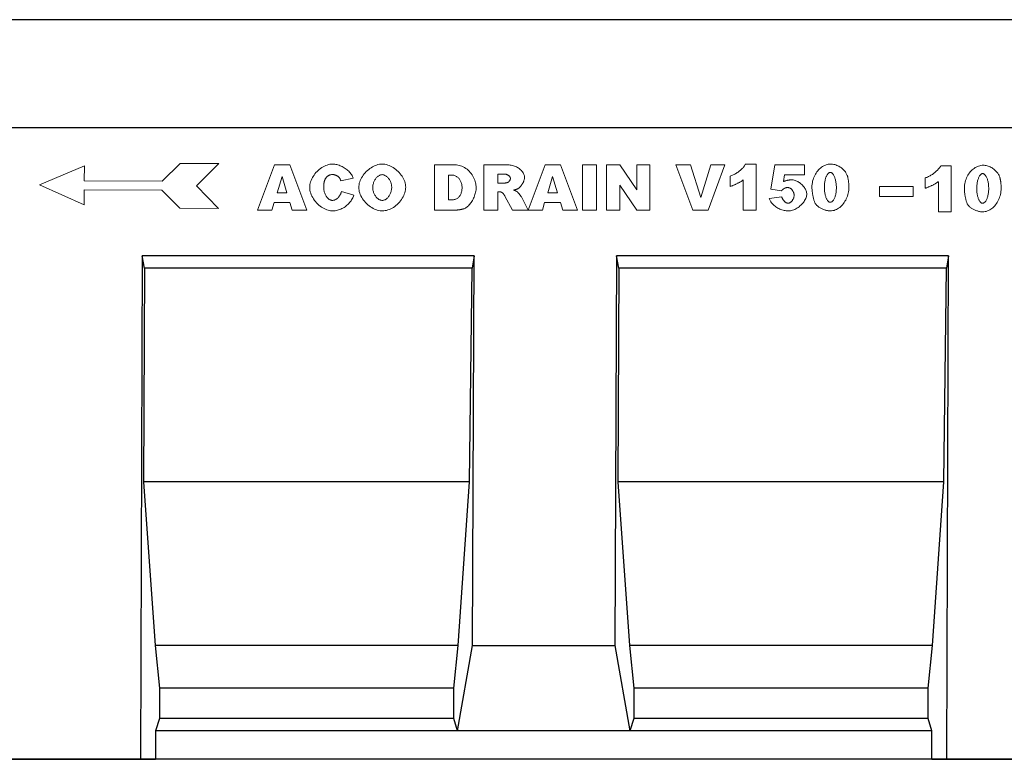
# Model space of a CAD drawing. Units: millimetres. Extents: x 82294 to 92334, y -4607 to 2682.
# Drawn here: x 85124 to 85470, y 927 to 1187 of the extents above; entities that cross this region are included whole.
import ezdxf

# ---------------------------------------------------------------- set-up
doc = ezdxf.new("R2010")
doc.units = ezdxf.units.MM
doc.header["$LTSCALE"] = 5
doc.layers.add('DUENN', color=10, linetype='Continuous', lineweight=9)
doc.layers.add('SICHTBAR', color=10, linetype='Continuous', lineweight=25)
doc.layers.add('DUENN-18', color=10, linetype='Continuous')

msp = doc.modelspace()

# ---------------------------------------------------------------- linework, layer by layer
at = {"layer": 'DUENN'}
for p, q in [((85130.628, 1128.497, 276.601), (85146.419, 1135.228, 276.601)), ((85146.419, 1135.228, 276.601), (85146.387, 1129.978, 276.601)), ((85173.687, 1129.814, 276.601), (85180.025, 1136.076, 276.601)), ((85180.025, 1136.076, 276.601), (85193.674, 1135.994, 276.601)), ((85193.674, 1135.994, 276.601), (85185.752, 1128.167, 276.601)), ((85207.24, 1119.674, 276.601), (85213.224, 1135.574, 276.601)), ((85213.224, 1135.574, 276.601), (85218.595, 1135.574, 276.601)), ((85218.595, 1135.574, 276.601), (85224.564, 1119.674, 276.601)), ((85269.433, 1135.574, 276.601), (85276.732, 1135.574, 276.601)), ((85269.433, 1119.674, 276.601), (85269.433, 1135.574, 276.601)), ((85286.725, 1135.574, 276.601), (85294.912, 1135.574, 276.601)), ((85286.725, 1119.674, 276.601), (85286.725, 1135.574, 276.601)), ((85302.341, 1119.692, 276.601), (85308.318, 1135.574, 276.601)), ((85308.318, 1135.574, 276.601), (85313.689, 1135.574, 276.601)), ((85313.689, 1135.574, 276.601), (85319.658, 1119.674, 276.601)), ((85321.433, 1135.574, 276.601), (85326.36, 1135.574, 276.601)), ((85321.433, 1119.674, 276.601), (85321.433, 1135.574, 276.601)), ((85326.36, 1135.574, 276.601), (85326.36, 1119.674, 276.601)), ((85329.911, 1135.574, 276.601), (85334.502, 1135.574, 276.601)), ((85329.911, 1119.674, 276.601), (85329.911, 1135.574, 276.601)), ((85334.502, 1135.574, 276.601), (85340.501, 1126.775, 276.601)), ((85340.501, 1135.574, 276.601), (85345.137, 1135.574, 276.601)), ((85340.501, 1126.775, 276.601), (85340.501, 1135.574, 276.601)), ((85345.137, 1135.574, 276.601), (85345.137, 1119.674, 276.601)), ((85354.227, 1135.574, 276.601), (85359.369, 1135.574, 276.601)), ((85360.242, 1119.674, 276.601), (85354.227, 1135.574, 276.601)), ((85359.369, 1135.574, 276.601), (85362.966, 1124.128, 276.601)), ((85362.966, 1124.128, 276.601), (85366.485, 1135.574, 276.601)), ((85371.474, 1135.574, 276.601), (85365.567, 1119.674, 276.601)), ((85366.485, 1135.574, 276.601), (85371.474, 1135.574, 276.601)), ((85378.743, 1135.85, 276.601), (85382.401, 1135.85, 276.601)), ((85382.401, 1135.85, 276.601), (85382.401, 1119.674, 276.601)), ((85387.619, 1127.02, 276.601), (85389.012, 1135.574, 276.601)), ((85389.012, 1135.574, 276.601), (85399.479, 1135.574, 276.601)), ((85399.479, 1135.574, 276.601), (85399.479, 1132.055, 276.601)), ((85215.856, 1131.458, 276.601), (85214.112, 1125.75, 276.601)), ((85217.601, 1125.75, 276.601), (85215.856, 1131.458, 276.601)), ((85274.345, 1131.978, 276.601), (85274.345, 1123.286, 276.601)), ((85275.569, 1131.978, 276.601), (85274.345, 1131.978, 276.601)), ((85293.811, 1132.361, 276.601), (85291.668, 1132.361, 276.601)), ((85291.668, 1132.361, 276.601), (85291.668, 1129.132, 276.601)), ((85310.95, 1131.458, 276.601), (85309.206, 1125.75, 276.601)), ((85312.695, 1125.75, 276.601), (85310.95, 1131.458, 276.601)), ((85373.295, 1127.969, 276.601), (85373.295, 1131.596, 276.601)), ((85392.394, 1132.055, 276.601), (85392.026, 1129.667, 276.601)), ((85399.479, 1132.055, 276.601), (85392.394, 1132.055, 276.601)), ((85146.337, 1121.578, 276.601), (85130.628, 1128.497, 276.601)), ((85146.387, 1129.978, 276.601), (85173.687, 1129.814, 276.601)), ((85185.752, 1128.167, 276.601), (85193.58, 1120.245, 276.601)), ((85240.877, 1130.907, 276.601), (85236.531, 1129.943, 276.601)), ((85291.668, 1129.132, 276.601), (85293.734, 1129.132, 276.601)), ((85334.532, 1128.428, 276.601), (85334.532, 1119.674, 276.601)), ((85340.501, 1119.674, 276.601), (85334.532, 1128.428, 276.601)), ((85377.932, 1119.674, 276.601), (85377.932, 1130.279, 276.601)), ((85425.742, 1127.933, 276.601), (85437.602, 1127.933, 276.601)), ((85425.742, 1124.429, 276.601), (85425.742, 1127.933, 276.601)), ((85437.602, 1127.933, 276.601), (85437.602, 1124.429, 276.601)), ((85146.368, 1126.828, 276.601), (85146.337, 1121.578, 276.601)), ((85173.668, 1126.664, 276.601), (85146.368, 1126.828, 276.601)), ((85179.93, 1120.326, 276.601), (85173.668, 1126.664, 276.601)), ((85214.112, 1125.75, 276.601), (85217.601, 1125.75, 276.601)), ((85236.73, 1126.178, 276.601), (85241.03, 1124.877, 276.601)), ((85291.668, 1126.132, 276.601), (85291.668, 1119.674, 276.601)), ((85292.097, 1126.132, 276.601), (85291.668, 1126.132, 276.601)), ((85296.795, 1119.674, 276.601), (85294.178, 1124.541, 276.601)), ((85309.206, 1125.75, 276.601), (85312.695, 1125.75, 276.601)), ((85391.384, 1126.484, 276.601), (85387.619, 1127.02, 276.601)), ((85437.602, 1124.429, 276.601), (85425.742, 1124.429, 276.601)), ((85213.04, 1122.307, 276.601), (85212.26, 1119.674, 276.601)), ((85218.626, 1122.307, 276.601), (85213.04, 1122.307, 276.601)), ((85219.422, 1119.674, 276.601), (85218.626, 1122.307, 276.601)), ((85274.345, 1123.286, 276.601), (85275.554, 1123.286, 276.601)), ((85299.978, 1124.281, 276.601), (85302.341, 1119.692, 276.601)), ((85308.134, 1122.307, 276.601), (85307.354, 1119.674, 276.601)), ((85313.72, 1122.307, 276.601), (85308.134, 1122.307, 276.601)), ((85314.516, 1119.674, 276.601), (85313.72, 1122.307, 276.601)), ((85387.037, 1123.791, 276.601), (85391.506, 1124.281, 276.601)), ((85193.58, 1120.245, 276.601), (85179.93, 1120.326, 276.601)), ((85212.26, 1119.674, 276.601), (85207.24, 1119.674, 276.601)), ((85224.564, 1119.674, 276.601), (85219.422, 1119.674, 276.601)), ((85276.732, 1119.674, 276.601), (85269.433, 1119.674, 276.601)), ((85291.668, 1119.674, 276.601), (85286.725, 1119.674, 276.601)), ((85307.354, 1119.674, 276.601), (85296.795, 1119.674, 276.601)), ((85319.658, 1119.674, 276.601), (85314.516, 1119.674, 276.601)), ((85326.36, 1119.674, 276.601), (85321.433, 1119.674, 276.601)), ((85334.532, 1119.674, 276.601), (85329.911, 1119.674, 276.601)), ((85345.137, 1119.674, 276.601), (85340.501, 1119.674, 276.601)), ((85365.567, 1119.674, 276.601), (85360.242, 1119.674, 276.601)), ((85382.401, 1119.674, 276.601), (85377.932, 1119.674, 276.601))]:
    msp.add_line(p, q, dxfattribs=at)
at = {"layer": 'DUENN', "linetype": 'Continuous'}
for p, q in [((85447.293, 1135.232, 276.601), (85450.951, 1135.232, 276.601)), ((85450.951, 1135.232, 276.601), (85450.951, 1119.056, 276.601)), ((85441.845, 1127.351, 276.601), (85441.845, 1130.978, 276.601)), ((85446.482, 1119.056, 276.601), (85446.482, 1129.661, 276.601)), ((85450.951, 1119.056, 276.601), (85446.482, 1119.056, 276.601))]:
    msp.add_line(p, q, dxfattribs=at)
at = {"layer": 'DUENN', "elevation": 276.601, "flags": 128}
for points in [[(85225.574, 1127.663), (85225.595, 1128.157), (85225.658, 1128.653), (85225.761, 1129.148), (85225.902, 1129.64), (85226.079, 1130.127), (85226.289, 1130.608), (85226.531, 1131.079), (85226.803, 1131.54), (85227.103, 1131.988), (85227.429, 1132.422), (85227.779, 1132.839), (85228.15, 1133.237), (85228.542, 1133.615), (85228.952, 1133.97), (85229.378, 1134.3), (85229.818, 1134.605), (85230.27, 1134.88), (85230.732, 1135.126), (85231.202, 1135.339), (85231.679, 1135.518), (85232.16, 1135.66), (85232.643, 1135.764), (85233.126, 1135.828), (85233.608, 1135.85)], [(85233.608, 1135.85), (85233.985, 1135.837), (85234.365, 1135.8), (85234.747, 1135.74), (85235.129, 1135.658), (85235.511, 1135.554), (85235.891, 1135.43), (85236.267, 1135.287), (85236.638, 1135.126), (85237.004, 1134.948), (85237.362, 1134.753), (85237.712, 1134.543), (85238.051, 1134.319), (85238.38, 1134.083), (85238.696, 1133.834), (85238.998, 1133.574), (85239.285, 1133.304), (85239.555, 1133.025), (85239.808, 1132.738), (85240.041, 1132.444), (85240.254, 1132.144), (85240.446, 1131.84), (85240.614, 1131.531), (85240.758, 1131.22), (85240.877, 1130.907)], [(85242.82, 1127.617), (85242.843, 1128.105), (85242.908, 1128.595), (85243.015, 1129.086), (85243.16, 1129.576), (85243.343, 1130.062), (85243.56, 1130.543), (85243.81, 1131.016), (85244.09, 1131.479), (85244.4, 1131.93), (85244.735, 1132.367), (85245.095, 1132.788), (85245.477, 1133.191), (85245.88, 1133.574), (85246.3, 1133.934), (85246.737, 1134.27), (85247.187, 1134.579), (85247.649, 1134.86), (85248.121, 1135.11), (85248.6, 1135.327), (85249.085, 1135.51), (85249.573, 1135.655), (85250.063, 1135.762), (85250.552, 1135.828), (85251.038, 1135.85)], [(85251.038, 1135.85), (85251.535, 1135.828), (85252.033, 1135.764), (85252.531, 1135.659), (85253.026, 1135.516), (85253.517, 1135.336), (85254.001, 1135.123), (85254.477, 1134.877), (85254.942, 1134.601), (85255.395, 1134.296), (85255.832, 1133.966), (85256.254, 1133.611), (85256.656, 1133.235), (85257.038, 1132.838), (85257.398, 1132.424), (85257.732, 1131.993), (85258.04, 1131.549), (85258.319, 1131.093), (85258.568, 1130.627), (85258.784, 1130.153), (85258.965, 1129.674), (85259.109, 1129.19), (85259.215, 1128.706), (85259.28, 1128.221), (85259.302, 1127.739)], [(85276.732, 1135.574), (85277.189, 1135.554), (85277.658, 1135.494), (85278.133, 1135.394), (85278.609, 1135.256), (85279.082, 1135.08), (85279.547, 1134.868), (85280, 1134.622), (85280.44, 1134.342), (85280.861, 1134.03), (85281.263, 1133.689), (85281.642, 1133.32), (85281.997, 1132.927), (85282.326, 1132.511), (85282.629, 1132.077), (85282.903, 1131.628), (85283.149, 1131.167), (85283.366, 1130.698), (85283.553, 1130.228), (85283.711, 1129.76), (85283.839, 1129.3), (85283.937, 1128.855), (85284.007, 1128.432), (85284.049, 1128.037), (85284.062, 1127.678)], [(85294.912, 1135.574), (85295.291, 1135.566), (85295.671, 1135.541), (85296.051, 1135.497), (85296.428, 1135.436), (85296.801, 1135.356), (85297.168, 1135.257), (85297.528, 1135.139), (85297.878, 1135.003), (85298.218, 1134.849), (85298.545, 1134.677), (85298.859, 1134.488), (85299.157, 1134.283), (85299.439, 1134.064), (85299.702, 1133.831), (85299.946, 1133.585), (85300.169, 1133.33), (85300.37, 1133.066), (85300.548, 1132.795), (85300.702, 1132.52), (85300.829, 1132.243), (85300.931, 1131.966), (85301.004, 1131.693), (85301.049, 1131.425), (85301.064, 1131.167)], [(85373.295, 1131.596), (85373.578, 1131.692), (85373.862, 1131.802), (85374.146, 1131.923), (85374.431, 1132.056), (85374.715, 1132.2), (85374.996, 1132.353), (85375.276, 1132.515), (85375.551, 1132.685), (85375.822, 1132.862), (85376.087, 1133.046), (85376.347, 1133.236), (85376.599, 1133.43), (85376.843, 1133.628), (85377.078, 1133.83), (85377.303, 1134.034), (85377.518, 1134.24), (85377.721, 1134.447), (85377.911, 1134.654), (85378.088, 1134.859), (85378.251, 1135.064), (85378.399, 1135.266), (85378.531, 1135.465), (85378.646, 1135.66), (85378.743, 1135.85)], [(85402.05, 1127.693), (85402.067, 1128.255), (85402.116, 1128.805), (85402.196, 1129.344), (85402.307, 1129.87), (85402.446, 1130.382), (85402.611, 1130.879), (85402.803, 1131.359), (85403.019, 1131.821), (85403.257, 1132.265), (85403.517, 1132.688), (85403.798, 1133.09), (85404.097, 1133.47), (85404.413, 1133.826), (85404.746, 1134.158), (85405.093, 1134.463), (85405.453, 1134.742), (85405.825, 1134.992), (85406.208, 1135.212), (85406.599, 1135.402), (85406.999, 1135.56), (85407.404, 1135.685), (85407.815, 1135.776), (85408.229, 1135.831), (85408.646, 1135.85)], [(85408.646, 1135.85), (85408.987, 1135.836), (85409.339, 1135.796), (85409.698, 1135.732), (85410.058, 1135.644), (85410.417, 1135.534), (85410.771, 1135.403), (85411.117, 1135.254), (85411.454, 1135.087), (85411.779, 1134.905), (85412.09, 1134.708), (85412.387, 1134.498), (85412.666, 1134.278), (85412.929, 1134.048), (85413.174, 1133.811), (85413.4, 1133.568), (85413.607, 1133.322), (85413.795, 1133.073), (85413.965, 1132.825), (85414.115, 1132.579), (85414.245, 1132.337), (85414.358, 1132.102), (85414.451, 1131.875), (85414.526, 1131.66), (85414.583, 1131.458)], [(85233.715, 1132.177), (85233.579, 1132.175), (85233.445, 1132.168), (85233.314, 1132.156), (85233.185, 1132.14), (85233.06, 1132.119), (85232.936, 1132.093), (85232.816, 1132.062), (85232.698, 1132.027), (85232.583, 1131.988), (85232.47, 1131.943), (85232.361, 1131.894), (85232.253, 1131.84), (85232.149, 1131.782), (85232.047, 1131.719), (85231.948, 1131.651), (85231.851, 1131.579), (85231.757, 1131.501), (85231.666, 1131.42), (85231.578, 1131.333), (85231.492, 1131.242), (85231.408, 1131.146), (85231.328, 1131.045), (85231.25, 1130.94), (85231.175, 1130.83)], [(85236.056, 1130.999), (85236.001, 1131.07), (85235.937, 1131.141), (85235.867, 1131.212), (85235.79, 1131.283), (85235.708, 1131.353), (85235.619, 1131.422), (85235.526, 1131.49), (85235.429, 1131.556), (85235.328, 1131.62), (85235.223, 1131.683), (85235.116, 1131.743), (85235.006, 1131.8), (85234.895, 1131.855), (85234.783, 1131.906), (85234.67, 1131.954), (85234.557, 1131.997), (85234.444, 1132.037), (85234.333, 1132.073), (85234.223, 1132.103), (85234.115, 1132.129), (85234.009, 1132.15), (85233.907, 1132.165), (85233.809, 1132.174), (85233.715, 1132.177)], [(85251.023, 1132.131), (85250.836, 1132.12), (85250.646, 1132.088), (85250.455, 1132.036), (85250.264, 1131.963), (85250.072, 1131.872), (85249.883, 1131.763), (85249.695, 1131.637), (85249.51, 1131.494), (85249.329, 1131.335), (85249.154, 1131.161), (85248.984, 1130.973), (85248.821, 1130.771), (85248.666, 1130.557), (85248.519, 1130.331), (85248.382, 1130.093), (85248.256, 1129.846), (85248.141, 1129.589), (85248.038, 1129.323), (85247.949, 1129.049), (85247.873, 1128.768), (85247.813, 1128.48), (85247.769, 1128.187), (85247.742, 1127.888), (85247.733, 1127.586)], [(85254.39, 1127.8), (85254.38, 1128.081), (85254.353, 1128.358), (85254.309, 1128.632), (85254.249, 1128.902), (85254.173, 1129.167), (85254.083, 1129.426), (85253.98, 1129.678), (85253.864, 1129.923), (85253.736, 1130.159), (85253.597, 1130.386), (85253.449, 1130.603), (85253.292, 1130.809), (85253.126, 1131.004), (85252.953, 1131.186), (85252.774, 1131.354), (85252.589, 1131.508), (85252.4, 1131.647), (85252.207, 1131.771), (85252.012, 1131.877), (85251.814, 1131.967), (85251.616, 1132.037), (85251.417, 1132.089), (85251.219, 1132.12), (85251.023, 1132.131)], [(85279.119, 1127.586), (85279.111, 1127.898), (85279.086, 1128.203), (85279.045, 1128.5), (85278.988, 1128.788), (85278.917, 1129.068), (85278.832, 1129.338), (85278.733, 1129.598), (85278.621, 1129.847), (85278.496, 1130.085), (85278.361, 1130.312), (85278.213, 1130.527), (85278.056, 1130.729), (85277.888, 1130.918), (85277.712, 1131.093), (85277.526, 1131.254), (85277.333, 1131.401), (85277.132, 1131.532), (85276.924, 1131.647), (85276.711, 1131.746), (85276.491, 1131.828), (85276.267, 1131.893), (85276.038, 1131.94), (85275.805, 1131.968), (85275.569, 1131.978)], [(85296.121, 1130.769), (85296.116, 1130.865), (85296.102, 1130.961), (85296.077, 1131.057), (85296.044, 1131.153), (85296.001, 1131.247), (85295.95, 1131.341), (85295.89, 1131.432), (85295.821, 1131.522), (85295.745, 1131.609), (85295.661, 1131.693), (85295.57, 1131.774), (85295.471, 1131.852), (85295.365, 1131.925), (85295.253, 1131.994), (85295.133, 1132.059), (85295.008, 1132.118), (85294.877, 1132.172), (85294.74, 1132.22), (85294.597, 1132.261), (85294.449, 1132.296), (85294.296, 1132.324), (85294.139, 1132.344), (85293.977, 1132.356), (85293.811, 1132.361)], [(85408.493, 1132.912), (85408.357, 1132.9), (85408.224, 1132.866), (85408.092, 1132.81), (85407.962, 1132.733), (85407.835, 1132.636), (85407.711, 1132.518), (85407.591, 1132.381), (85407.474, 1132.225), (85407.361, 1132.051), (85407.253, 1131.859), (85407.15, 1131.65), (85407.052, 1131.425), (85406.96, 1131.185), (85406.874, 1130.929), (85406.794, 1130.659), (85406.721, 1130.375), (85406.655, 1130.077), (85406.597, 1129.768), (85406.546, 1129.446), (85406.504, 1129.112), (85406.471, 1128.768), (85406.446, 1128.414), (85406.432, 1128.051), (85406.427, 1127.678)], [(85410.635, 1127.555), (85410.629, 1127.946), (85410.613, 1128.326), (85410.587, 1128.695), (85410.551, 1129.052), (85410.505, 1129.397), (85410.451, 1129.729), (85410.388, 1130.047), (85410.318, 1130.352), (85410.24, 1130.642), (85410.155, 1130.918), (85410.063, 1131.178), (85409.965, 1131.421), (85409.862, 1131.649), (85409.754, 1131.859), (85409.641, 1132.052), (85409.524, 1132.227), (85409.403, 1132.383), (85409.279, 1132.52), (85409.152, 1132.638), (85409.023, 1132.735), (85408.892, 1132.811), (85408.76, 1132.867), (85408.626, 1132.9), (85408.493, 1132.912)], [(85414.583, 1131.458), (85414.619, 1131.31), (85414.654, 1131.161), (85414.687, 1131.011), (85414.719, 1130.861), (85414.749, 1130.711), (85414.777, 1130.56), (85414.804, 1130.408), (85414.83, 1130.256), (85414.854, 1130.103), (85414.876, 1129.949), (85414.897, 1129.795), (85414.916, 1129.641), (85414.934, 1129.485), (85414.95, 1129.329), (85414.965, 1129.173), (85414.978, 1129.016), (85414.989, 1128.859), (85414.999, 1128.7), (85415.008, 1128.542), (85415.015, 1128.382), (85415.02, 1128.222), (85415.024, 1128.062), (85415.026, 1127.901), (85415.027, 1127.739)], [(85231.175, 1130.83), (85231.12, 1130.745), (85231.067, 1130.657), (85231.017, 1130.564), (85230.969, 1130.467), (85230.923, 1130.366), (85230.88, 1130.261), (85230.839, 1130.152), (85230.801, 1130.04), (85230.764, 1129.923), (85230.73, 1129.802), (85230.699, 1129.677), (85230.67, 1129.549), (85230.643, 1129.416), (85230.618, 1129.279), (85230.596, 1129.139), (85230.576, 1128.994), (85230.559, 1128.845), (85230.543, 1128.693), (85230.531, 1128.536), (85230.52, 1128.375), (85230.512, 1128.211), (85230.506, 1128.042), (85230.502, 1127.87), (85230.501, 1127.693)], [(85236.531, 1129.943), (85236.512, 1130.002), (85236.492, 1130.06), (85236.473, 1130.117), (85236.454, 1130.172), (85236.434, 1130.226), (85236.415, 1130.279), (85236.396, 1130.33), (85236.376, 1130.38), (85236.356, 1130.428), (85236.337, 1130.476), (85236.317, 1130.522), (85236.297, 1130.566), (85236.278, 1130.61), (85236.258, 1130.652), (85236.238, 1130.692), (85236.218, 1130.732), (85236.198, 1130.77), (85236.178, 1130.806), (85236.158, 1130.842), (85236.138, 1130.876), (85236.117, 1130.909), (85236.097, 1130.94), (85236.077, 1130.97), (85236.056, 1130.999)], [(85293.734, 1129.132), (85293.762, 1129.132), (85293.792, 1129.133), (85293.824, 1129.135), (85293.859, 1129.138), (85293.896, 1129.141), (85293.935, 1129.145), (85293.976, 1129.15), (85294.02, 1129.156), (85294.065, 1129.162), (85294.113, 1129.169), (85294.164, 1129.177), (85294.216, 1129.185), (85294.271, 1129.195), (85294.328, 1129.205), (85294.387, 1129.215), (85294.448, 1129.227), (85294.512, 1129.239), (85294.578, 1129.252), (85294.646, 1129.266), (85294.716, 1129.281), (85294.788, 1129.296), (85294.863, 1129.312), (85294.94, 1129.328), (85295.019, 1129.346)], [(85295.019, 1129.346), (85295.081, 1129.363), (85295.144, 1129.387), (85295.207, 1129.417), (85295.271, 1129.452), (85295.335, 1129.494), (85295.398, 1129.54), (85295.461, 1129.592), (85295.523, 1129.647), (85295.583, 1129.706), (85295.642, 1129.769), (85295.699, 1129.834), (85295.754, 1129.903), (85295.806, 1129.973), (85295.856, 1130.045), (85295.902, 1130.118), (85295.944, 1130.193), (85295.983, 1130.268), (85296.018, 1130.342), (85296.048, 1130.417), (85296.074, 1130.491), (85296.094, 1130.563), (85296.109, 1130.634), (85296.118, 1130.703), (85296.121, 1130.769)], [(85301.064, 1131.167), (85301.058, 1130.998), (85301.041, 1130.823), (85301.014, 1130.644), (85300.976, 1130.462), (85300.928, 1130.276), (85300.872, 1130.089), (85300.807, 1129.901), (85300.734, 1129.712), (85300.654, 1129.524), (85300.567, 1129.337), (85300.474, 1129.153), (85300.376, 1128.971), (85300.272, 1128.793), (85300.163, 1128.62), (85300.051, 1128.453), (85299.935, 1128.291), (85299.817, 1128.137), (85299.696, 1127.991), (85299.573, 1127.853), (85299.449, 1127.725), (85299.324, 1127.608), (85299.2, 1127.501), (85299.076, 1127.407), (85298.952, 1127.326)], [(85377.932, 1130.279), (85377.792, 1130.175), (85377.642, 1130.069), (85377.484, 1129.962), (85377.318, 1129.854), (85377.144, 1129.746), (85376.964, 1129.636), (85376.778, 1129.527), (85376.587, 1129.419), (85376.391, 1129.31), (85376.191, 1129.203), (85375.987, 1129.097), (85375.78, 1128.992), (85375.571, 1128.889), (85375.36, 1128.789), (85375.148, 1128.69), (85374.936, 1128.595), (85374.724, 1128.503), (85374.513, 1128.414), (85374.303, 1128.328), (85374.095, 1128.247), (85373.889, 1128.17), (85373.687, 1128.098), (85373.489, 1128.031), (85373.295, 1127.969)], [(85392.026, 1129.667), (85392.122, 1129.709), (85392.224, 1129.752), (85392.332, 1129.794), (85392.446, 1129.835), (85392.564, 1129.876), (85392.687, 1129.917), (85392.813, 1129.957), (85392.942, 1129.995), (85393.074, 1130.033), (85393.207, 1130.07), (85393.341, 1130.105), (85393.476, 1130.138), (85393.611, 1130.17), (85393.745, 1130.199), (85393.877, 1130.227), (85394.008, 1130.252), (85394.136, 1130.275), (85394.26, 1130.296), (85394.381, 1130.313), (85394.497, 1130.328), (85394.608, 1130.34), (85394.713, 1130.349), (85394.812, 1130.354), (85394.903, 1130.356)], [(85394.903, 1130.356), (85395.203, 1130.341), (85395.507, 1130.298), (85395.814, 1130.227), (85396.123, 1130.132), (85396.431, 1130.012), (85396.738, 1129.87), (85397.043, 1129.707), (85397.342, 1129.525), (85397.636, 1129.325), (85397.921, 1129.11), (85398.198, 1128.879), (85398.463, 1128.636), (85398.716, 1128.382), (85398.956, 1128.117), (85399.18, 1127.845), (85399.387, 1127.565), (85399.575, 1127.281), (85399.743, 1126.992), (85399.89, 1126.702), (85400.013, 1126.412), (85400.112, 1126.122), (85400.184, 1125.835), (85400.229, 1125.552), (85400.244, 1125.275)], [(85233.837, 1119.399), (85233.397, 1119.415), (85232.946, 1119.464), (85232.486, 1119.546), (85232.02, 1119.663), (85231.55, 1119.814), (85231.081, 1120), (85230.613, 1120.22), (85230.15, 1120.474), (85229.695, 1120.762), (85229.25, 1121.081), (85228.818, 1121.432), (85228.401, 1121.811), (85228.002, 1122.218), (85227.625, 1122.65), (85227.27, 1123.104), (85226.942, 1123.578), (85226.643, 1124.069), (85226.375, 1124.573), (85226.141, 1125.088), (85225.944, 1125.608), (85225.786, 1126.13), (85225.67, 1126.65), (85225.598, 1127.162), (85225.574, 1127.663)], [(85230.501, 1127.693), (85230.51, 1127.366), (85230.534, 1127.046), (85230.573, 1126.735), (85230.627, 1126.433), (85230.695, 1126.14), (85230.775, 1125.857), (85230.868, 1125.584), (85230.972, 1125.322), (85231.086, 1125.072), (85231.211, 1124.834), (85231.344, 1124.609), (85231.486, 1124.397), (85231.636, 1124.199), (85231.792, 1124.015), (85231.955, 1123.846), (85232.122, 1123.693), (85232.294, 1123.555), (85232.47, 1123.434), (85232.649, 1123.331), (85232.83, 1123.244), (85233.013, 1123.176), (85233.196, 1123.127), (85233.38, 1123.097), (85233.562, 1123.087)], [(85233.562, 1123.087), (85233.738, 1123.095), (85233.914, 1123.119), (85234.089, 1123.158), (85234.263, 1123.211), (85234.435, 1123.277), (85234.606, 1123.357), (85234.773, 1123.449), (85234.937, 1123.552), (85235.098, 1123.666), (85235.255, 1123.789), (85235.407, 1123.923), (85235.553, 1124.064), (85235.694, 1124.214), (85235.829, 1124.371), (85235.957, 1124.534), (85236.078, 1124.703), (85236.192, 1124.878), (85236.297, 1125.056), (85236.394, 1125.238), (85236.481, 1125.423), (85236.559, 1125.61), (85236.627, 1125.799), (85236.684, 1125.989), (85236.73, 1126.178)], [(85241.03, 1124.877), (85240.944, 1124.57), (85240.828, 1124.253), (85240.685, 1123.93), (85240.515, 1123.601), (85240.319, 1123.272), (85240.099, 1122.943), (85239.856, 1122.618), (85239.591, 1122.299), (85239.306, 1121.988), (85239.003, 1121.688), (85238.682, 1121.399), (85238.346, 1121.124), (85237.997, 1120.865), (85237.635, 1120.623), (85237.264, 1120.4), (85236.886, 1120.197), (85236.501, 1120.014), (85236.113, 1119.854), (85235.723, 1119.717), (85235.335, 1119.603), (85234.949, 1119.514), (85234.57, 1119.45), (85234.198, 1119.412), (85233.837, 1119.399)], [(85251.222, 1119.399), (85250.767, 1119.417), (85250.298, 1119.471), (85249.819, 1119.561), (85249.333, 1119.687), (85248.844, 1119.85), (85248.355, 1120.047), (85247.869, 1120.279), (85247.389, 1120.545), (85246.92, 1120.843), (85246.462, 1121.171), (85246.02, 1121.529), (85245.597, 1121.913), (85245.194, 1122.323), (85244.815, 1122.755), (85244.462, 1123.207), (85244.138, 1123.676), (85243.844, 1124.159), (85243.583, 1124.652), (85243.357, 1125.153), (85243.168, 1125.656), (85243.019, 1126.159), (85242.91, 1126.656), (85242.843, 1127.144), (85242.82, 1127.617)], [(85247.733, 1127.586), (85247.742, 1127.287), (85247.769, 1126.993), (85247.813, 1126.702), (85247.872, 1126.417), (85247.947, 1126.139), (85248.037, 1125.867), (85248.139, 1125.603), (85248.254, 1125.348), (85248.381, 1125.102), (85248.518, 1124.866), (85248.665, 1124.641), (85248.821, 1124.428), (85248.985, 1124.227), (85249.156, 1124.04), (85249.334, 1123.867), (85249.517, 1123.708), (85249.704, 1123.565), (85249.895, 1123.439), (85250.089, 1123.33), (85250.285, 1123.239), (85250.482, 1123.167), (85250.678, 1123.115), (85250.874, 1123.083), (85251.069, 1123.072)], [(85251.069, 1123.072), (85251.267, 1123.082), (85251.465, 1123.114), (85251.664, 1123.166), (85251.862, 1123.237), (85252.059, 1123.327), (85252.253, 1123.436), (85252.443, 1123.562), (85252.63, 1123.706), (85252.812, 1123.866), (85252.988, 1124.041), (85253.158, 1124.232), (85253.32, 1124.437), (85253.474, 1124.657), (85253.619, 1124.889), (85253.754, 1125.134), (85253.879, 1125.391), (85253.992, 1125.659), (85254.092, 1125.938), (85254.18, 1126.227), (85254.253, 1126.526), (85254.311, 1126.833), (85254.354, 1127.148), (85254.381, 1127.471), (85254.39, 1127.8)], [(85259.302, 1127.739), (85259.282, 1127.267), (85259.224, 1126.784), (85259.128, 1126.291), (85258.994, 1125.794), (85258.824, 1125.296), (85258.619, 1124.801), (85258.379, 1124.311), (85258.108, 1123.83), (85257.805, 1123.362), (85257.474, 1122.908), (85257.116, 1122.471), (85256.733, 1122.055), (85256.327, 1121.661), (85255.902, 1121.293), (85255.459, 1120.952), (85255.002, 1120.64), (85254.533, 1120.359), (85254.056, 1120.112), (85253.575, 1119.898), (85253.091, 1119.721), (85252.611, 1119.582), (85252.136, 1119.481), (85251.672, 1119.419), (85251.222, 1119.399)], [(85275.554, 1123.286), (85275.806, 1123.293), (85276.054, 1123.315), (85276.295, 1123.353), (85276.53, 1123.406), (85276.757, 1123.475), (85276.978, 1123.56), (85277.19, 1123.661), (85277.393, 1123.779), (85277.588, 1123.913), (85277.773, 1124.063), (85277.948, 1124.228), (85278.112, 1124.41), (85278.266, 1124.606), (85278.408, 1124.818), (85278.539, 1125.043), (85278.657, 1125.282), (85278.762, 1125.535), (85278.855, 1125.799), (85278.935, 1126.074), (85279, 1126.36), (85279.052, 1126.656), (85279.089, 1126.959), (85279.112, 1127.27), (85279.119, 1127.586)], [(85284.062, 1127.678), (85284.05, 1127.25), (85284.015, 1126.818), (85283.956, 1126.386), (85283.875, 1125.954), (85283.772, 1125.525), (85283.649, 1125.1), (85283.507, 1124.682), (85283.346, 1124.271), (85283.168, 1123.871), (85282.975, 1123.481), (85282.767, 1123.105), (85282.547, 1122.744), (85282.317, 1122.398), (85282.077, 1122.071), (85281.83, 1121.763), (85281.578, 1121.477), (85281.323, 1121.212), (85281.067, 1120.971), (85280.813, 1120.756), (85280.562, 1120.567), (85280.319, 1120.406), (85280.085, 1120.274), (85279.862, 1120.173), (85279.655, 1120.103)], [(85293.306, 1125.765), (85293.261, 1125.795), (85293.215, 1125.824), (85293.169, 1125.851), (85293.123, 1125.877), (85293.076, 1125.902), (85293.029, 1125.926), (85292.981, 1125.948), (85292.933, 1125.969), (85292.884, 1125.989), (85292.835, 1126.007), (85292.786, 1126.025), (85292.735, 1126.04), (85292.685, 1126.055), (85292.634, 1126.069), (85292.582, 1126.081), (85292.53, 1126.091), (85292.478, 1126.101), (85292.425, 1126.109), (85292.371, 1126.116), (85292.317, 1126.122), (85292.263, 1126.127), (85292.208, 1126.13), (85292.152, 1126.132), (85292.097, 1126.132)], [(85294.178, 1124.541), (85294.137, 1124.617), (85294.097, 1124.692), (85294.057, 1124.764), (85294.018, 1124.834), (85293.978, 1124.902), (85293.94, 1124.967), (85293.901, 1125.031), (85293.863, 1125.092), (85293.826, 1125.151), (85293.788, 1125.207), (85293.751, 1125.261), (85293.715, 1125.314), (85293.679, 1125.363), (85293.643, 1125.411), (85293.608, 1125.457), (85293.572, 1125.5), (85293.538, 1125.541), (85293.503, 1125.579), (85293.47, 1125.616), (85293.436, 1125.65), (85293.403, 1125.682), (85293.37, 1125.712), (85293.338, 1125.74), (85293.306, 1125.765)], [(85298.952, 1127.326), (85298.899, 1127.294), (85298.845, 1127.263), (85298.788, 1127.232), (85298.73, 1127.202), (85298.67, 1127.173), (85298.609, 1127.143), (85298.546, 1127.114), (85298.481, 1127.086), (85298.415, 1127.058), (85298.347, 1127.031), (85298.278, 1127.004), (85298.206, 1126.978), (85298.133, 1126.952), (85298.059, 1126.926), (85297.983, 1126.902), (85297.905, 1126.877), (85297.826, 1126.853), (85297.744, 1126.83), (85297.662, 1126.807), (85297.577, 1126.784), (85297.491, 1126.762), (85297.403, 1126.74), (85297.314, 1126.719), (85297.223, 1126.699)], [(85297.223, 1126.699), (85297.295, 1126.674), (85297.365, 1126.65), (85297.434, 1126.626), (85297.501, 1126.602), (85297.567, 1126.577), (85297.631, 1126.553), (85297.693, 1126.529), (85297.754, 1126.505), (85297.813, 1126.48), (85297.87, 1126.456), (85297.926, 1126.432), (85297.981, 1126.408), (85298.033, 1126.384), (85298.085, 1126.359), (85298.134, 1126.335), (85298.182, 1126.311), (85298.229, 1126.287), (85298.273, 1126.262), (85298.317, 1126.238), (85298.358, 1126.214), (85298.398, 1126.19), (85298.437, 1126.165), (85298.473, 1126.141), (85298.509, 1126.117)], [(85298.509, 1126.117), (85298.545, 1126.087), (85298.589, 1126.046), (85298.639, 1125.995), (85298.695, 1125.936), (85298.756, 1125.869), (85298.822, 1125.796), (85298.892, 1125.716), (85298.964, 1125.631), (85299.039, 1125.541), (85299.116, 1125.449), (85299.194, 1125.353), (85299.272, 1125.256), (85299.349, 1125.158), (85299.426, 1125.061), (85299.501, 1124.964), (85299.573, 1124.869), (85299.642, 1124.777), (85299.707, 1124.688), (85299.768, 1124.604), (85299.823, 1124.525), (85299.873, 1124.452), (85299.915, 1124.387), (85299.95, 1124.329), (85299.978, 1124.281)], [(85392.348, 1127.295), (85392.312, 1127.277), (85392.276, 1127.257), (85392.239, 1127.236), (85392.202, 1127.213), (85392.164, 1127.189), (85392.127, 1127.164), (85392.089, 1127.138), (85392.05, 1127.11), (85392.011, 1127.081), (85391.972, 1127.05), (85391.932, 1127.019), (85391.892, 1126.985), (85391.852, 1126.951), (85391.811, 1126.915), (85391.77, 1126.878), (85391.729, 1126.84), (85391.687, 1126.8), (85391.645, 1126.759), (85391.602, 1126.716), (85391.559, 1126.673), (85391.516, 1126.627), (85391.472, 1126.581), (85391.428, 1126.533), (85391.384, 1126.484)], [(85393.587, 1127.617), (85393.534, 1127.616), (85393.48, 1127.614), (85393.427, 1127.612), (85393.374, 1127.608), (85393.321, 1127.603), (85393.269, 1127.597), (85393.216, 1127.589), (85393.164, 1127.581), (85393.112, 1127.572), (85393.06, 1127.561), (85393.008, 1127.549), (85392.956, 1127.536), (85392.904, 1127.522), (85392.853, 1127.507), (85392.802, 1127.491), (85392.751, 1127.474), (85392.7, 1127.455), (85392.649, 1127.436), (85392.598, 1127.415), (85392.548, 1127.394), (85392.498, 1127.371), (85392.447, 1127.347), (85392.397, 1127.322), (85392.348, 1127.295)], [(85395.791, 1124.877), (85395.785, 1125.055), (85395.767, 1125.23), (85395.737, 1125.404), (85395.697, 1125.575), (85395.646, 1125.742), (85395.586, 1125.906), (85395.518, 1126.065), (85395.441, 1126.22), (85395.356, 1126.37), (85395.264, 1126.513), (85395.166, 1126.65), (85395.062, 1126.781), (85394.953, 1126.904), (85394.839, 1127.019), (85394.722, 1127.125), (85394.601, 1127.223), (85394.477, 1127.311), (85394.351, 1127.389), (85394.224, 1127.456), (85394.096, 1127.513), (85393.968, 1127.557), (85393.84, 1127.59), (85393.713, 1127.61), (85393.587, 1127.617)], [(85393.679, 1122.092), (85393.795, 1122.099), (85393.913, 1122.12), (85394.033, 1122.155), (85394.154, 1122.202), (85394.275, 1122.261), (85394.396, 1122.332), (85394.516, 1122.413), (85394.635, 1122.505), (85394.751, 1122.606), (85394.864, 1122.717), (85394.974, 1122.836), (85395.079, 1122.963), (85395.18, 1123.097), (85395.275, 1123.237), (85395.365, 1123.384), (85395.447, 1123.536), (85395.523, 1123.693), (85395.59, 1123.855), (85395.649, 1124.02), (85395.698, 1124.188), (85395.738, 1124.358), (85395.767, 1124.53), (85395.785, 1124.703), (85395.791, 1124.877)], [(85400.244, 1125.275), (85400.228, 1125.007), (85400.181, 1124.716), (85400.103, 1124.407), (85399.995, 1124.083), (85399.858, 1123.749), (85399.693, 1123.408), (85399.501, 1123.064), (85399.282, 1122.721), (85399.04, 1122.381), (85398.774, 1122.049), (85398.487, 1121.726), (85398.18, 1121.415), (85397.855, 1121.119), (85397.514, 1120.841), (85397.159, 1120.582), (85396.792, 1120.345), (85396.415, 1120.131), (85396.032, 1119.942), (85395.643, 1119.779), (85395.252, 1119.644), (85394.862, 1119.538), (85394.476, 1119.461), (85394.096, 1119.414), (85393.725, 1119.399)], [(85403.259, 1121.924), (85403.188, 1122.044), (85403.116, 1122.185), (85403.044, 1122.346), (85402.973, 1122.526), (85402.901, 1122.722), (85402.831, 1122.933), (85402.762, 1123.158), (85402.694, 1123.396), (85402.627, 1123.644), (85402.563, 1123.903), (85402.501, 1124.169), (85402.442, 1124.441), (85402.386, 1124.719), (85402.333, 1125), (85402.283, 1125.284), (85402.237, 1125.568), (85402.196, 1125.852), (85402.159, 1126.133), (85402.127, 1126.411), (85402.1, 1126.683), (85402.079, 1126.949), (85402.063, 1127.207), (85402.053, 1127.456), (85402.05, 1127.693)], [(85406.427, 1127.678), (85406.432, 1127.302), (85406.448, 1126.935), (85406.475, 1126.577), (85406.511, 1126.231), (85406.556, 1125.895), (85406.61, 1125.571), (85406.672, 1125.259), (85406.742, 1124.96), (85406.819, 1124.674), (85406.903, 1124.402), (85406.993, 1124.145), (85407.088, 1123.904), (85407.19, 1123.678), (85407.295, 1123.469), (85407.405, 1123.276), (85407.519, 1123.102), (85407.637, 1122.945), (85407.757, 1122.808), (85407.879, 1122.69), (85408.003, 1122.592), (85408.128, 1122.515), (85408.255, 1122.459), (85408.381, 1122.425), (85408.508, 1122.414)], [(85408.508, 1122.414), (85408.623, 1122.424), (85408.744, 1122.453), (85408.868, 1122.503), (85408.995, 1122.573), (85409.123, 1122.664), (85409.252, 1122.774), (85409.379, 1122.904), (85409.504, 1123.053), (85409.627, 1123.221), (85409.745, 1123.409), (85409.858, 1123.614), (85409.966, 1123.837), (85410.068, 1124.077), (85410.163, 1124.333), (85410.25, 1124.604), (85410.329, 1124.889), (85410.4, 1125.188), (85410.462, 1125.5), (85410.514, 1125.822), (85410.558, 1126.154), (85410.592, 1126.495), (85410.616, 1126.844), (85410.63, 1127.197), (85410.635, 1127.555)], [(85415.027, 1127.739), (85415.012, 1127.2), (85414.967, 1126.665), (85414.894, 1126.137), (85414.794, 1125.618), (85414.667, 1125.108), (85414.514, 1124.609), (85414.337, 1124.123), (85414.137, 1123.652), (85413.913, 1123.197), (85413.668, 1122.76), (85413.403, 1122.342), (85413.118, 1121.945), (85412.814, 1121.571), (85412.493, 1121.22), (85412.155, 1120.896), (85411.801, 1120.599), (85411.432, 1120.331), (85411.05, 1120.093), (85410.655, 1119.888), (85410.248, 1119.716), (85409.831, 1119.58), (85409.403, 1119.48), (85408.967, 1119.42), (85408.523, 1119.399)], [(85393.725, 1119.399), (85393.386, 1119.409), (85393.03, 1119.44), (85392.661, 1119.492), (85392.284, 1119.563), (85391.904, 1119.654), (85391.524, 1119.765), (85391.146, 1119.894), (85390.775, 1120.04), (85390.413, 1120.204), (85390.062, 1120.385), (85389.724, 1120.58), (85389.401, 1120.789), (85389.094, 1121.011), (85388.805, 1121.244), (85388.534, 1121.487), (85388.283, 1121.738), (85388.052, 1121.995), (85387.842, 1122.257), (85387.653, 1122.521), (85387.486, 1122.785), (85387.34, 1123.046), (85387.217, 1123.303), (85387.116, 1123.552), (85387.037, 1123.791)], [(85391.506, 1124.281), (85391.532, 1124.147), (85391.568, 1124.013), (85391.614, 1123.879), (85391.668, 1123.747), (85391.73, 1123.616), (85391.8, 1123.487), (85391.877, 1123.36), (85391.961, 1123.237), (85392.05, 1123.117), (85392.144, 1123.002), (85392.243, 1122.891), (85392.346, 1122.785), (85392.452, 1122.684), (85392.561, 1122.59), (85392.673, 1122.502), (85392.786, 1122.422), (85392.9, 1122.349), (85393.015, 1122.284), (85393.129, 1122.227), (85393.243, 1122.18), (85393.355, 1122.142), (85393.466, 1122.115), (85393.574, 1122.098), (85393.679, 1122.092)], [(85408.523, 1119.399), (85408.27, 1119.405), (85408.014, 1119.425), (85407.754, 1119.457), (85407.492, 1119.5), (85407.23, 1119.554), (85406.967, 1119.619), (85406.705, 1119.694), (85406.444, 1119.778), (85406.186, 1119.871), (85405.932, 1119.972), (85405.682, 1120.081), (85405.438, 1120.197), (85405.199, 1120.319), (85404.968, 1120.447), (85404.746, 1120.58), (85404.532, 1120.718), (85404.328, 1120.861), (85404.135, 1121.006), (85403.954, 1121.155), (85403.786, 1121.306), (85403.631, 1121.46), (85403.491, 1121.614), (85403.367, 1121.769), (85403.259, 1121.924)], [(85279.655, 1120.103), (85279.522, 1120.068), (85279.389, 1120.034), (85279.258, 1120.002), (85279.128, 1119.972), (85278.998, 1119.943), (85278.87, 1119.915), (85278.742, 1119.889), (85278.616, 1119.865), (85278.491, 1119.842), (85278.367, 1119.82), (85278.243, 1119.8), (85278.121, 1119.781), (85278, 1119.764), (85277.879, 1119.749), (85277.76, 1119.735), (85277.642, 1119.722), (85277.525, 1119.711), (85277.408, 1119.701), (85277.293, 1119.693), (85277.179, 1119.686), (85277.066, 1119.681), (85276.954, 1119.677), (85276.842, 1119.675), (85276.732, 1119.674)]]:
    msp.add_lwpolyline(points, dxfattribs=at)
at = {"layer": 'DUENN', "linetype": 'Continuous', "elevation": 276.601}
for points in [[(85441.845, 1130.978), (85442.127, 1131.074), (85442.411, 1131.184), (85442.696, 1131.305), (85442.981, 1131.438), (85443.265, 1131.582), (85443.546, 1131.735), (85443.826, 1131.897), (85444.101, 1132.067), (85444.372, 1132.244), (85444.637, 1132.428), (85444.897, 1132.618), (85445.149, 1132.812), (85445.393, 1133.01), (85445.628, 1133.212), (85445.853, 1133.416), (85446.068, 1133.622), (85446.271, 1133.829), (85446.461, 1134.036), (85446.638, 1134.242), (85446.801, 1134.446), (85446.949, 1134.648), (85447.081, 1134.847), (85447.196, 1135.042), (85447.293, 1135.232)], [(85455.617, 1127.355), (85455.637, 1127.914), (85455.69, 1128.462), (85455.773, 1128.998), (85455.886, 1129.521), (85456.027, 1130.03), (85456.195, 1130.524), (85456.389, 1131), (85456.606, 1131.46), (85456.847, 1131.9), (85457.108, 1132.32), (85457.39, 1132.719), (85457.69, 1133.095), (85458.007, 1133.448), (85458.34, 1133.776), (85458.688, 1134.078), (85459.048, 1134.353), (85459.42, 1134.6), (85459.802, 1134.818), (85460.194, 1135.004), (85460.592, 1135.159), (85460.997, 1135.281), (85461.406, 1135.369), (85461.819, 1135.422), (85462.234, 1135.438)], [(85462.234, 1135.438), (85462.574, 1135.422), (85462.925, 1135.381), (85463.281, 1135.314), (85463.639, 1135.224), (85463.996, 1135.113), (85464.348, 1134.981), (85464.692, 1134.83), (85465.026, 1134.662), (85465.349, 1134.478), (85465.658, 1134.28), (85465.951, 1134.07), (85466.229, 1133.848), (85466.489, 1133.618), (85466.731, 1133.381), (85466.955, 1133.137), (85467.16, 1132.891), (85467.346, 1132.642), (85467.513, 1132.394), (85467.661, 1132.148), (85467.79, 1131.906), (85467.9, 1131.671), (85467.992, 1131.445), (85468.065, 1131.23), (85468.121, 1131.029)], [(85462.064, 1132.513), (85461.929, 1132.502), (85461.796, 1132.469), (85461.664, 1132.414), (85461.535, 1132.338), (85461.408, 1132.242), (85461.284, 1132.125), (85461.163, 1131.989), (85461.046, 1131.835), (85460.932, 1131.662), (85460.824, 1131.472), (85460.72, 1131.265), (85460.621, 1131.041), (85460.527, 1130.802), (85460.44, 1130.548), (85460.359, 1130.279), (85460.284, 1129.997), (85460.217, 1129.701), (85460.157, 1129.393), (85460.105, 1129.073), (85460.061, 1128.741), (85460.026, 1128.399), (85460, 1128.046), (85459.983, 1127.684), (85459.975, 1127.313)], [(85464.166, 1127.166), (85464.162, 1127.555), (85464.149, 1127.934), (85464.124, 1128.301), (85464.09, 1128.657), (85464.047, 1129.001), (85463.995, 1129.332), (85463.935, 1129.649), (85463.866, 1129.953), (85463.79, 1130.243), (85463.707, 1130.517), (85463.618, 1130.777), (85463.522, 1131.02), (85463.421, 1131.247), (85463.314, 1131.457), (85463.203, 1131.65), (85463.087, 1131.825), (85462.968, 1131.981), (85462.845, 1132.118), (85462.719, 1132.236), (85462.591, 1132.334), (85462.461, 1132.411), (85462.33, 1132.467), (85462.197, 1132.501), (85462.064, 1132.513)], [(85446.482, 1129.661), (85446.341, 1129.557), (85446.192, 1129.451), (85446.034, 1129.344), (85445.868, 1129.236), (85445.694, 1129.128), (85445.514, 1129.019), (85445.328, 1128.909), (85445.137, 1128.801), (85444.941, 1128.692), (85444.741, 1128.585), (85444.537, 1128.479), (85444.33, 1128.374), (85444.121, 1128.271), (85443.91, 1128.171), (85443.698, 1128.072), (85443.486, 1127.977), (85443.274, 1127.885), (85443.062, 1127.796), (85442.852, 1127.71), (85442.645, 1127.629), (85442.439, 1127.552), (85442.237, 1127.48), (85442.039, 1127.413), (85441.845, 1127.351)], [(85468.121, 1131.029), (85468.156, 1130.881), (85468.189, 1130.732), (85468.221, 1130.584), (85468.252, 1130.434), (85468.281, 1130.284), (85468.309, 1130.133), (85468.334, 1129.982), (85468.359, 1129.83), (85468.382, 1129.678), (85468.403, 1129.525), (85468.423, 1129.371), (85468.441, 1129.217), (85468.458, 1129.062), (85468.473, 1128.907), (85468.487, 1128.751), (85468.499, 1128.595), (85468.509, 1128.438), (85468.518, 1128.28), (85468.526, 1128.122), (85468.532, 1127.963), (85468.536, 1127.804), (85468.539, 1127.644), (85468.54, 1127.484), (85468.54, 1127.323)], [(85456.787, 1121.602), (85456.716, 1121.722), (85456.646, 1121.863), (85456.575, 1122.024), (85456.505, 1122.203), (85456.435, 1122.399), (85456.367, 1122.61), (85456.299, 1122.834), (85456.233, 1123.071), (85456.168, 1123.319), (85456.106, 1123.577), (85456.046, 1123.842), (85455.988, 1124.114), (85455.934, 1124.391), (85455.883, 1124.672), (85455.835, 1124.954), (85455.791, 1125.238), (85455.752, 1125.52), (85455.717, 1125.801), (85455.686, 1126.077), (85455.661, 1126.349), (85455.641, 1126.614), (85455.627, 1126.871), (85455.619, 1127.118), (85455.617, 1127.355)], [(85459.975, 1127.313), (85459.979, 1126.939), (85459.993, 1126.573), (85460.017, 1126.217), (85460.05, 1125.872), (85460.094, 1125.537), (85460.145, 1125.214), (85460.205, 1124.903), (85460.273, 1124.605), (85460.348, 1124.32), (85460.43, 1124.049), (85460.518, 1123.792), (85460.612, 1123.551), (85460.711, 1123.326), (85460.815, 1123.116), (85460.924, 1122.924), (85461.036, 1122.75), (85461.152, 1122.593), (85461.271, 1122.456), (85461.392, 1122.338), (85461.515, 1122.239), (85461.639, 1122.162), (85461.765, 1122.105), (85461.891, 1122.071), (85462.017, 1122.059)], [(85468.54, 1127.323), (85468.522, 1126.786), (85468.475, 1126.254), (85468.399, 1125.729), (85468.295, 1125.212), (85468.166, 1124.704), (85468.011, 1124.209), (85467.832, 1123.726), (85467.629, 1123.258), (85467.404, 1122.806), (85467.158, 1122.372), (85466.891, 1121.958), (85466.605, 1121.564), (85466.3, 1121.193), (85465.978, 1120.847), (85465.639, 1120.525), (85465.285, 1120.232), (85464.916, 1119.967), (85464.534, 1119.733), (85464.14, 1119.53), (85463.734, 1119.362), (85463.317, 1119.229), (85462.891, 1119.132), (85462.456, 1119.074), (85462.014, 1119.056)], [(85462.017, 1122.059), (85462.131, 1122.068), (85462.252, 1122.097), (85462.376, 1122.146), (85462.503, 1122.215), (85462.631, 1122.304), (85462.76, 1122.413), (85462.887, 1122.541), (85463.013, 1122.689), (85463.136, 1122.856), (85463.254, 1123.042), (85463.369, 1123.246), (85463.478, 1123.467), (85463.58, 1123.705), (85463.676, 1123.96), (85463.764, 1124.229), (85463.845, 1124.513), (85463.917, 1124.81), (85463.981, 1125.12), (85464.035, 1125.441), (85464.08, 1125.771), (85464.116, 1126.111), (85464.142, 1126.457), (85464.159, 1126.81), (85464.166, 1127.166)], [(85462.014, 1119.056), (85461.762, 1119.064), (85461.507, 1119.085), (85461.248, 1119.118), (85460.988, 1119.163), (85460.727, 1119.219), (85460.465, 1119.285), (85460.205, 1119.361), (85459.946, 1119.446), (85459.69, 1119.54), (85459.437, 1119.643), (85459.189, 1119.752), (85458.946, 1119.869), (85458.709, 1119.992), (85458.48, 1120.121), (85458.259, 1120.255), (85458.047, 1120.394), (85457.845, 1120.537), (85457.654, 1120.683), (85457.474, 1120.833), (85457.308, 1120.984), (85457.155, 1121.138), (85457.016, 1121.292), (85456.893, 1121.447), (85456.787, 1121.602)]]:
    msp.add_lwpolyline(points, dxfattribs=at)
at = {"layer": 'DUENN-18'}
for p, q in [((85166.723, 1103.595, 276.601), (85166.161, 926.634, 276.601)), ((85167.495, 1099.212, 276.601), (85166.723, 1103.595, 276.601)), ((85283.393, 1103.595, 276.601), (85166.723, 1103.595, 276.601)), ((85283.393, 1103.595, 276.601), (85282.62, 1099.212, 276.601)), ((85282.831, 966.634, 276.601), (85283.393, 1103.595, 276.601)), ((85333.393, 1103.595, 276.601), (85332.831, 966.634, 276.601)), ((85334.165, 1099.212, 276.601), (85333.393, 1103.595, 276.601)), ((85450.063, 1103.595, 276.601), (85333.393, 1103.595, 276.601)), ((85450.063, 1103.595, 276.601), (85449.29, 1099.212, 276.601)), ((85449.501, 926.634, 276.601), (85450.063, 1103.595, 276.601)), ((85167.495, 1099.212, 276.601), (85167.221, 1024.134, 276.601)), ((85282.62, 1099.212, 276.601), (85167.495, 1099.212, 276.601)), ((85281.77, 1024.134, 276.601), (85282.62, 1099.212, 276.601)), ((85334.165, 1099.212, 276.601), (85333.891, 1024.134, 276.601)), ((85449.29, 1099.212, 276.601), (85334.165, 1099.212, 276.601)), ((85448.44, 1024.134, 276.601), (85449.29, 1099.212, 276.601)), ((85281.77, 1024.134, 276.601), (85167.221, 1024.134, 276.601)), ((85167.221, 1024.134, 276.601), (85171.246, 966.634, 276.601)), ((85277.745, 966.634, 276.601), (85281.77, 1024.134, 276.601)), ((85448.44, 1024.134, 276.601), (85333.891, 1024.134, 276.601)), ((85333.891, 1024.134, 276.601), (85337.916, 966.634, 276.601)), ((85444.415, 966.634, 276.601), (85448.44, 1024.134, 276.601)), ((85277.745, 966.634, 276.601), (85171.246, 966.634, 276.601)), ((85171.246, 966.634, 276.601), (85172.773, 951.634, 276.601)), ((85276.218, 951.634, 276.601), (85277.745, 966.634, 276.601)), ((85277.541, 936.634, 276.601), (85282.831, 966.634, 276.601)), ((85282.831, 966.634, 276.601), (85332.831, 966.634, 276.601)), ((85332.831, 966.634, 276.601), (85338.121, 936.634, 276.601)), ((85444.415, 966.634, 276.601), (85337.916, 966.634, 276.601)), ((85337.916, 966.634, 276.601), (85339.443, 951.634, 276.601)), ((85442.888, 951.634, 276.601), (85444.415, 966.634, 276.601)), ((85276.218, 951.634, 276.601), (85172.773, 951.634, 276.601)), ((85172.773, 951.634, 276.601), (85172.773, 940.964, 276.601)), ((85276.218, 940.964, 276.601), (85276.218, 951.634, 276.601)), ((85442.888, 951.634, 276.601), (85339.443, 951.634, 276.601)), ((85339.443, 951.634, 276.601), (85339.443, 940.964, 276.601)), ((85442.888, 940.964, 276.601), (85442.888, 951.634, 276.601)), ((85172.773, 940.964, 276.601), (85171.451, 936.634, 276.601)), ((85276.218, 940.964, 276.601), (85172.773, 940.964, 276.601)), ((85277.541, 936.634, 276.601), (85276.218, 940.964, 276.601)), ((85339.443, 940.964, 276.601), (85338.121, 936.634, 276.601)), ((85442.888, 940.964, 276.601), (85339.443, 940.964, 276.601)), ((85444.211, 936.634, 276.601), (85442.888, 940.964, 276.601)), ((85277.541, 936.634, 276.601), (85171.451, 936.634, 276.601)), ((85171.451, 936.634, 276.601), (85171.451, 926.634, 276.601)), ((85338.121, 936.634, 276.601), (85277.541, 936.634, 276.601)), ((85444.211, 936.634, 276.601), (85338.121, 936.634, 276.601)), ((85444.211, 926.634, 276.601), (85444.211, 936.634, 276.601))]:
    msp.add_line(p, q, dxfattribs=at)
at = {"layer": 'SICHTBAR'}
for p, q in [((85806.66, 1186.6, 276.601), (84806.66, 1186.6, 276.601)), ((85806.66, 1148.6, 276.601), (84806.66, 1148.6, 276.601)), ((85814.66, 926.634, 276.601), (84806.66, 926.634, 276.601)), ((85116.161, 926.634, 276.601), (85166.161, 926.634, 276.601)), ((85166.161, 926.634, 276.601), (85171.451, 926.634, 276.601)), ((85444.211, 926.634, 276.601), (85171.451, 926.634, 276.601)), ((85444.211, 926.634, 276.601), (85449.501, 926.634, 276.601)), ((85449.501, 926.634, 276.601), (85499.501, 926.634, 276.601))]:
    msp.add_line(p, q, dxfattribs=at)

doc.saveas('drawing.dxf')
